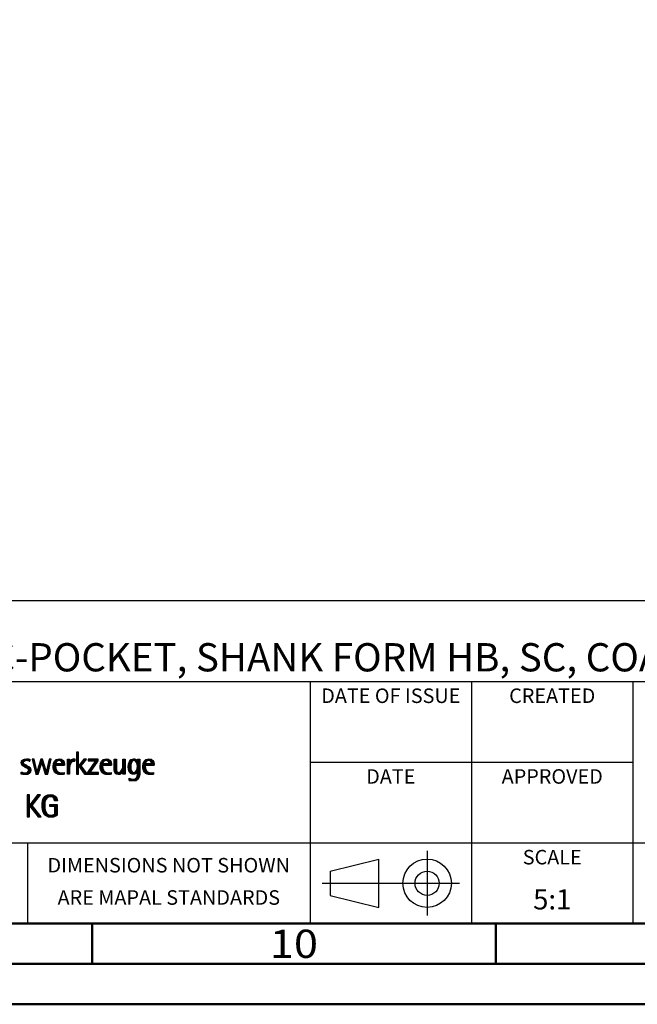
# Model space of a CAD drawing. Units: millimetres. Extents: x 0 to 594, y -1 to 420.
# Drawn here: x 438 to 515, y 0 to 122 of the extents above; entities that cross this region are included whole.
import ezdxf
from ezdxf.enums import TextEntityAlignment as Align

# ---------------------------------------------------------------- set-up
doc = ezdxf.new("R2010")
doc.units = ezdxf.units.MM
doc.layers.get('0').update_dxf_attribs({"linetype": 'CONTINUOUS'})
doc.layers.add('AM_0', color=7, linetype='CONTINUOUS')
doc.layers.add('AM_6', color=2, linetype='CONTINUOUS')
doc.layers.add('AM_BOR', color=7, linetype='CONTINUOUS', lineweight=50)
doc.styles.get("Standard").update_dxf_attribs({"font": 'ISOCP.SHX'})

# ---------------------------------------------------------------- blocks, each defined once
blk = doc.blocks.new('A2')
at = {"layer": 'AM_BOR', "color": 1}
for p, q in [((447, 10), (447, 5)), ((497, 10), (497, 5))]:
    blk.add_line(p, q, dxfattribs=at)
for points in [[(0, 0), (594, 0), (594, 420), (0, 420)], [(10, 410), (10, 10), (584, 10), (584, 410)]]:
    blk.add_lwpolyline(points, close=True, dxfattribs=at)
at = {"layer": 'AM_BOR', "color": 7}
blk.add_lwpolyline([(5, 5), (589, 5), (589, 415), (5, 415)], close=True, dxfattribs=at)
at = {"layer": 'AM_BOR', "color": 2, "width": 1.125}
blk.add_text('10', height=3.5, dxfattribs=at).set_placement((472, 7.5), align=Align.MIDDLE_CENTER)
blk = doc.blocks.new('MAPAL_FRAME_LOGO')
at = {"layer": 'AM_0', "color": 1}
for p, q in [((51.07, 11.23), (51.07, 8.5)), ((51.33, 11.23), (51.07, 11.23)), ((51.07, 11.14), (51.33, 11.14)), ((51.07, 11.04), (51.33, 11.04)), ((51.33, 9.59), (51.33, 11.23)), ((44.21, 9.94), (44.47, 9.94)), ((44.21, 9.84), (44.52, 9.84)), ((44.22, 10.04), (44.5, 10.04)), ((44.25, 10.14), (44.61, 10.14)), ((44.32, 10.24), (45.29, 10.24)), ((44.47, 10.34), (45.29, 10.34)), ((45.19, 10.14), (45.29, 10.14)), ((45.56, 10.38), (46.02, 8.5)), ((45.83, 10.38), (45.56, 10.38)), ((45.57, 10.34), (45.84, 10.34)), ((45.59, 10.24), (45.86, 10.24)), ((45.62, 10.14), (45.89, 10.14)), ((45.64, 10.04), (45.91, 10.04)), ((45.67, 9.94), (45.93, 9.94)), ((45.69, 9.84), (45.96, 9.84)), ((46.17, 8.92), (45.83, 10.38)), ((46.63, 10.38), (46.18, 8.92)), ((46.31, 8.5), (46.75, 9.94)), ((46.47, 9.84), (46.72, 9.84)), ((46.5, 9.94), (47, 9.94)), ((46.53, 10.04), (46.97, 10.04)), ((46.56, 10.14), (46.94, 10.14)), ((46.59, 10.24), (46.91, 10.24)), ((46.62, 10.34), (46.88, 10.34)), ((46.87, 10.38), (46.63, 10.38)), ((46.75, 9.94), (46.76, 9.94)), ((46.76, 9.94), (47.2, 8.5)), ((46.79, 9.84), (47.03, 9.84)), ((47.32, 8.92), (46.87, 10.38)), ((47.67, 10.38), (47.33, 8.92)), ((47.5, 8.5), (47.94, 10.38)), ((47.54, 9.84), (47.81, 9.84)), ((47.57, 9.94), (47.84, 9.94)), ((47.59, 10.04), (47.86, 10.04)), ((47.61, 10.14), (47.88, 10.14)), ((47.64, 10.24), (47.91, 10.24)), ((47.66, 10.34), (47.93, 10.34)), ((47.94, 10.38), (47.67, 10.38)), ((48.21, 9.84), (48.5, 9.84)), ((48.24, 9.94), (48.53, 9.94)), ((48.28, 10.04), (48.59, 10.04)), ((48.33, 10.14), (48.69, 10.14)), ((48.42, 10.24), (49.38, 10.24)), ((48.55, 10.34), (49.25, 10.34)), ((49.1, 10.14), (49.46, 10.14)), ((49.2, 10.04), (49.51, 10.04)), ((49.25, 9.94), (49.54, 9.94)), ((49.26, 9.84), (49.56, 9.84)), ((49.94, 10.34), (50.21, 10.34)), ((49.94, 10.24), (50.21, 10.24)), ((49.94, 10.14), (50.21, 10.14)), ((49.94, 10.04), (50.21, 10.04)), ((49.94, 9.94), (50.4, 9.94)), ((49.94, 9.84), (50.34, 9.84)), ((50.23, 10.04), (50.52, 10.04)), ((50.29, 10.14), (50.84, 10.14)), ((50.37, 10.24), (50.84, 10.24)), ((50.5, 10.34), (50.84, 10.34)), ((51.07, 10.94), (51.33, 10.94)), ((51.07, 10.84), (51.33, 10.84)), ((51.07, 10.74), (51.33, 10.74)), ((51.07, 10.64), (51.33, 10.64)), ((51.07, 10.54), (51.33, 10.54)), ((51.07, 10.44), (51.33, 10.44)), ((51.07, 10.34), (51.33, 10.34)), ((51.07, 10.24), (51.33, 10.24)), ((51.07, 10.14), (51.33, 10.14)), ((51.07, 10.04), (51.33, 10.04)), ((51.07, 9.94), (51.33, 9.94)), ((51.07, 9.84), (51.33, 9.84)), ((51.99, 10.38), (51.34, 9.59)), ((51.55, 9.84), (51.89, 9.84)), ((51.64, 9.94), (51.97, 9.94)), ((51.65, 9.55), (52.32, 10.38)), ((51.72, 10.04), (52.05, 10.04)), ((51.8, 10.14), (52.13, 10.14)), ((51.88, 10.24), (52.21, 10.24)), ((51.97, 10.34), (52.29, 10.34)), ((52.32, 10.38), (51.99, 10.38)), ((53.42, 10.16), (52.44, 8.72)), ((52.51, 10.38), (52.51, 10.16)), ((53.75, 10.38), (52.51, 10.38)), ((52.51, 10.34), (53.75, 10.34)), ((52.51, 10.24), (53.75, 10.24)), ((52.51, 10.16), (53.42, 10.16)), ((52.77, 8.72), (53.75, 10.15)), ((53.21, 9.84), (53.54, 9.84)), ((53.28, 9.94), (53.61, 9.94)), ((53.35, 10.04), (53.68, 10.04)), ((53.41, 10.14), (53.75, 10.14)), ((53.75, 10.15), (53.75, 10.38)), ((54.03, 9.84), (54.32, 9.84)), ((54.06, 9.94), (54.35, 9.94)), ((54.1, 10.04), (54.41, 10.04)), ((54.16, 10.14), (54.51, 10.14)), ((54.24, 10.24), (55.2, 10.24)), ((54.38, 10.34), (55.07, 10.34)), ((54.92, 10.14), (55.28, 10.14)), ((55.02, 10.04), (55.33, 10.04)), ((55.07, 9.94), (55.36, 9.94)), ((55.08, 9.84), (55.38, 9.84)), ((55.74, 10.34), (56.01, 10.34)), ((55.74, 10.24), (56.01, 10.24)), ((55.74, 10.14), (56.01, 10.14)), ((55.74, 10.04), (56.01, 10.04)), ((55.74, 9.94), (56.01, 9.94)), ((55.74, 9.84), (56.01, 9.84)), ((56.82, 10.34), (57.09, 10.34)), ((56.82, 10.24), (57.09, 10.24)), ((56.82, 10.14), (57.09, 10.14)), ((56.82, 10.04), (57.09, 10.04)), ((56.82, 9.94), (57.09, 9.94)), ((56.82, 9.84), (57.09, 9.84)), ((57.53, 9.84), (57.84, 9.84)), ((57.56, 9.94), (57.87, 9.94)), ((57.59, 10.04), (57.92, 10.04)), ((57.64, 10.14), (58.01, 10.14)), ((57.72, 10.24), (58.52, 10.24)), ((57.84, 10.34), (58.41, 10.34)), ((58.36, 10.14), (58.58, 10.14)), ((58.46, 10.04), (58.89, 10.04)), ((58.52, 9.94), (58.89, 9.94)), ((58.56, 9.84), (58.89, 9.84)), ((58.62, 10.34), (58.89, 10.34)), ((58.62, 10.24), (58.89, 10.24)), ((58.62, 10.14), (58.89, 10.14)), ((59.31, 9.84), (59.6, 9.84)), ((59.34, 9.94), (59.63, 9.94)), ((59.38, 10.04), (59.69, 10.04)), ((59.43, 10.14), (59.79, 10.14)), ((59.52, 10.24), (60.48, 10.24)), ((59.65, 10.34), (60.35, 10.34)), ((60.2, 10.14), (60.56, 10.14)), ((60.3, 10.04), (60.61, 10.04)), ((60.35, 9.94), (60.64, 9.94)), ((60.36, 9.84), (60.66, 9.84)), ((44.2, 8.74), (44.31, 8.74)), ((44.2, 8.64), (45.27, 8.64)), ((44.2, 8.54), (45.14, 8.54)), ((44.24, 9.74), (44.65, 9.74)), ((44.3, 9.64), (44.83, 9.64)), ((44.41, 9.54), (45, 9.54)), ((44.58, 9.44), (45.16, 9.44)), ((44.76, 9.34), (45.29, 9.34)), ((44.95, 9.24), (45.36, 9.24)), ((45, 8.74), (45.35, 8.74)), ((45.08, 9.14), (45.4, 9.14)), ((45.11, 8.84), (45.39, 8.84)), ((45.13, 9.04), (45.41, 9.04)), ((45.14, 8.94), (45.4, 8.94)), ((45.71, 9.74), (45.98, 9.74)), ((45.74, 9.64), (46, 9.64)), ((45.76, 9.54), (46.03, 9.54)), ((45.79, 9.44), (46.05, 9.44)), ((45.81, 9.34), (46.07, 9.34)), ((45.84, 9.24), (46.1, 9.24)), ((45.86, 9.14), (46.12, 9.14)), ((45.88, 9.04), (46.14, 9.04)), ((45.91, 8.94), (46.17, 8.94)), ((45.93, 8.84), (46.41, 8.84)), ((45.96, 8.74), (46.38, 8.74)), ((45.98, 8.64), (46.35, 8.64)), ((46, 8.54), (46.32, 8.54)), ((46.18, 8.92), (46.17, 8.92)), ((46.19, 8.94), (46.44, 8.94)), ((46.22, 9.04), (46.47, 9.04)), ((46.25, 9.14), (46.5, 9.14)), ((46.28, 9.24), (46.54, 9.24)), ((46.31, 9.34), (46.57, 9.34)), ((46.34, 9.44), (46.6, 9.44)), ((46.38, 9.54), (46.63, 9.54)), ((46.41, 9.64), (46.66, 9.64)), ((46.44, 9.74), (46.69, 9.74)), ((46.82, 9.74), (47.06, 9.74)), ((46.85, 9.64), (47.09, 9.64)), ((46.88, 9.54), (47.13, 9.54)), ((46.91, 9.44), (47.16, 9.44)), ((46.94, 9.34), (47.19, 9.34)), ((46.97, 9.24), (47.22, 9.24)), ((47, 9.14), (47.25, 9.14)), ((47.03, 9.04), (47.28, 9.04)), ((47.06, 8.94), (47.31, 8.94)), ((47.09, 8.84), (47.58, 8.84)), ((47.12, 8.74), (47.56, 8.74)), ((47.15, 8.64), (47.53, 8.64)), ((47.18, 8.54), (47.51, 8.54)), ((47.33, 8.92), (47.32, 8.92)), ((47.34, 8.94), (47.6, 8.94)), ((47.36, 9.04), (47.63, 9.04)), ((47.38, 9.14), (47.65, 9.14)), ((47.4, 9.24), (47.67, 9.24)), ((47.43, 9.34), (47.7, 9.34)), ((47.45, 9.44), (47.72, 9.44)), ((47.47, 9.54), (47.74, 9.54)), ((47.5, 9.64), (47.77, 9.64)), ((47.52, 9.74), (47.79, 9.74)), ((48.18, 9.64), (49.57, 9.64)), ((48.18, 9.54), (48.48, 9.54)), ((48.18, 9.44), (48.49, 9.44)), ((48.18, 9.34), (48.5, 9.34)), ((48.19, 9.74), (49.57, 9.74)), ((48.19, 9.24), (48.51, 9.24)), ((48.21, 9.14), (48.54, 9.14)), ((48.24, 9.04), (48.58, 9.04)), ((48.27, 8.94), (48.64, 8.94)), ((48.32, 8.84), (48.73, 8.84)), ((48.39, 8.74), (48.87, 8.74)), ((48.49, 8.64), (49.52, 8.64)), ((48.65, 8.54), (49.52, 8.54)), ((49.94, 9.74), (50.29, 9.74)), ((49.94, 9.64), (50.25, 9.64)), ((49.94, 9.54), (50.23, 9.54)), ((49.94, 9.44), (50.22, 9.44)), ((49.94, 9.34), (50.21, 9.34)), ((49.94, 9.24), (50.21, 9.24)), ((49.94, 9.14), (50.21, 9.14)), ((49.94, 9.04), (50.21, 9.04)), ((49.94, 8.94), (50.21, 8.94)), ((49.94, 8.84), (50.21, 8.84)), ((49.94, 8.74), (50.21, 8.74)), ((49.94, 8.64), (50.21, 8.64)), ((49.94, 8.54), (50.21, 8.54)), ((51.07, 9.74), (51.33, 9.74)), ((51.07, 9.64), (51.33, 9.64)), ((51.07, 9.54), (51.65, 9.54)), ((51.07, 9.44), (51.33, 9.44)), ((51.07, 9.34), (51.33, 9.34)), ((51.07, 9.24), (51.33, 9.24)), ((51.07, 9.14), (51.33, 9.14)), ((51.07, 9.04), (51.33, 9.04)), ((51.07, 8.94), (51.33, 8.94)), ((51.07, 8.84), (51.33, 8.84)), ((51.07, 8.74), (51.33, 8.74)), ((51.07, 8.64), (51.33, 8.64)), ((51.07, 8.54), (51.33, 8.54)), ((51.34, 9.59), (51.33, 9.59)), ((51.33, 9.5), (51.34, 9.5)), ((51.33, 8.5), (51.33, 9.5)), ((51.34, 9.5), (52.07, 8.5)), ((51.38, 9.44), (51.72, 9.44)), ((51.39, 9.64), (51.73, 9.64)), ((51.46, 9.34), (51.79, 9.34)), ((51.47, 9.74), (51.81, 9.74)), ((51.53, 9.24), (51.87, 9.24)), ((51.6, 9.14), (51.94, 9.14)), ((52.41, 8.5), (51.65, 9.55)), ((51.68, 9.04), (52.01, 9.04)), ((51.75, 8.94), (52.08, 8.94)), ((51.82, 8.84), (52.15, 8.84)), ((51.89, 8.74), (52.23, 8.74)), ((51.97, 8.64), (52.3, 8.64)), ((52.04, 8.54), (52.37, 8.54)), ((52.44, 8.72), (52.44, 8.5)), ((52.44, 8.64), (53.79, 8.64)), ((52.44, 8.54), (53.79, 8.54)), ((52.45, 8.74), (52.78, 8.74)), ((52.52, 8.84), (52.85, 8.84)), ((52.59, 8.94), (52.92, 8.94)), ((52.66, 9.04), (52.99, 9.04)), ((52.73, 9.14), (53.06, 9.14)), ((53.79, 8.72), (52.77, 8.72)), ((52.8, 9.24), (53.13, 9.24)), ((52.87, 9.34), (53.2, 9.34)), ((52.93, 9.44), (53.26, 9.44)), ((53, 9.54), (53.33, 9.54)), ((53.07, 9.64), (53.4, 9.64)), ((53.14, 9.74), (53.47, 9.74)), ((53.79, 8.5), (53.79, 8.72)), ((54, 9.64), (55.39, 9.64)), ((54, 9.54), (54.3, 9.54)), ((54, 9.44), (54.31, 9.44)), ((54, 9.34), (54.32, 9.34)), ((54.01, 9.74), (55.39, 9.74)), ((54.01, 9.24), (54.33, 9.24)), ((54.03, 9.14), (54.36, 9.14)), ((54.06, 9.04), (54.41, 9.04)), ((54.1, 8.94), (54.46, 8.94)), ((54.14, 8.84), (54.55, 8.84)), ((54.21, 8.74), (54.69, 8.74)), ((54.31, 8.64), (55.34, 8.64)), ((54.47, 8.54), (55.34, 8.54)), ((55.74, 9.74), (56.01, 9.74)), ((55.74, 9.64), (56.01, 9.64)), ((55.74, 9.54), (56.01, 9.54)), ((55.74, 9.44), (56.01, 9.44)), ((55.74, 9.34), (56.01, 9.34)), ((55.74, 9.24), (56.01, 9.24)), ((55.74, 9.14), (56.01, 9.14)), ((55.74, 9.04), (56.02, 9.04)), ((55.75, 8.94), (56.04, 8.94)), ((55.77, 8.84), (56.08, 8.84)), ((55.8, 8.74), (56.19, 8.74)), ((55.85, 8.64), (56.66, 8.64)), ((55.95, 8.54), (56.55, 8.54)), ((56.4, 8.74), (56.73, 8.74)), ((56.55, 8.84), (56.78, 8.84)), ((56.63, 8.94), (57.09, 8.94)), ((56.69, 9.04), (57.09, 9.04)), ((56.73, 9.14), (57.09, 9.14)), ((56.76, 9.24), (57.09, 9.24)), ((56.79, 9.34), (57.09, 9.34)), ((56.81, 9.44), (57.09, 9.44)), ((56.82, 9.74), (57.09, 9.74)), ((56.82, 9.64), (57.09, 9.64)), ((56.82, 9.54), (57.09, 9.54)), ((56.82, 8.84), (57.09, 8.84)), ((56.82, 8.74), (57.09, 8.74)), ((56.82, 8.64), (57.09, 8.64)), ((56.82, 8.54), (57.09, 8.54)), ((57.48, 9.44), (57.79, 9.44)), ((57.48, 9.34), (57.79, 9.34)), ((57.49, 9.64), (57.8, 9.64)), ((57.49, 9.54), (57.79, 9.54)), ((57.49, 9.24), (57.8, 9.24)), ((57.5, 9.14), (57.81, 9.14)), ((57.51, 9.74), (57.81, 9.74)), ((57.52, 9.04), (57.83, 9.04)), ((57.55, 8.94), (57.87, 8.94)), ((57.59, 8.84), (57.93, 8.84)), ((57.64, 8.74), (58.06, 8.74)), ((57.73, 8.64), (58.48, 8.64)), ((57.87, 8.54), (58.33, 8.54)), ((58.29, 8.74), (58.56, 8.74)), ((58.43, 8.84), (58.61, 8.84)), ((58.5, 8.94), (58.89, 8.94)), ((58.55, 9.04), (58.89, 9.04)), ((58.58, 9.14), (58.89, 9.14)), ((58.59, 9.74), (58.89, 9.74)), ((58.6, 9.24), (58.89, 9.24)), ((58.61, 9.64), (58.89, 9.64)), ((58.61, 9.34), (58.89, 9.34)), ((58.62, 9.54), (58.89, 9.54)), ((58.62, 9.44), (58.89, 9.44)), ((58.62, 8.84), (58.89, 8.84)), ((58.62, 8.74), (58.89, 8.74)), ((58.62, 8.64), (58.89, 8.64)), ((58.62, 8.54), (58.89, 8.54)), ((59.28, 9.64), (60.67, 9.64)), ((59.28, 9.54), (59.58, 9.54)), ((59.28, 9.44), (59.59, 9.44)), ((59.28, 9.34), (59.59, 9.34)), ((59.29, 9.74), (60.67, 9.74)), ((59.29, 9.24), (59.61, 9.24)), ((59.31, 9.14), (59.64, 9.14)), ((59.34, 9.04), (59.68, 9.04)), ((59.38, 8.94), (59.74, 8.94)), ((59.42, 8.84), (59.83, 8.84)), ((59.49, 8.74), (59.97, 8.74)), ((59.59, 8.64), (60.62, 8.64)), ((59.75, 8.54), (60.62, 8.54)), ((46.02, 8.5), (46.31, 8.5)), ((47.2, 8.5), (47.5, 8.5)), ((51.07, 8.5), (51.33, 8.5)), ((52.07, 8.5), (52.41, 8.5)), ((52.44, 8.5), (53.79, 8.5)), ((57.58, 7.94), (57.75, 7.94)), ((57.58, 7.84), (58.65, 7.84)), ((57.58, 7.74), (58.48, 7.74)), ((58.33, 7.94), (58.74, 7.94)), ((58.48, 8.04), (58.8, 8.04)), ((58.55, 8.14), (58.84, 8.14)), ((58.59, 8.24), (58.87, 8.24)), ((58.61, 8.34), (58.88, 8.34)), ((58.62, 8.44), (58.89, 8.44)), ((44.96, 5.95), (44.96, 3.23)), ((45.26, 5.95), (44.96, 5.95)), ((44.96, 5.94), (45.26, 5.94)), ((44.96, 5.84), (45.26, 5.84)), ((44.96, 5.74), (45.26, 5.74)), ((44.96, 5.64), (45.26, 5.64)), ((44.96, 5.54), (45.26, 5.54)), ((44.96, 5.44), (45.26, 5.44)), ((44.96, 5.34), (45.26, 5.34)), ((44.96, 5.24), (45.26, 5.24)), ((44.96, 5.14), (45.26, 5.14)), ((44.96, 5.04), (45.26, 5.04)), ((44.96, 4.94), (45.26, 4.94)), ((45.26, 4.72), (45.26, 5.95)), ((46.23, 5.95), (45.27, 4.72)), ((45.45, 4.94), (45.8, 4.94)), ((45.53, 5.04), (45.88, 5.04)), ((45.57, 4.65), (46.59, 5.95)), ((45.6, 5.14), (45.96, 5.14)), ((45.68, 5.24), (46.04, 5.24)), ((45.76, 5.34), (46.11, 5.34)), ((45.84, 5.44), (46.19, 5.44)), ((45.91, 5.54), (46.27, 5.54)), ((45.99, 5.64), (46.35, 5.64)), ((46.07, 5.74), (46.43, 5.74)), ((46.14, 5.84), (46.5, 5.84)), ((46.22, 5.94), (46.58, 5.94)), ((46.59, 5.95), (46.23, 5.95)), ((46.81, 4.94), (47.14, 4.94)), ((46.82, 5.04), (47.16, 5.04)), ((46.84, 5.14), (47.18, 5.14)), ((46.87, 5.24), (47.21, 5.24)), ((46.9, 5.34), (47.24, 5.34)), ((46.94, 5.44), (47.29, 5.44)), ((46.99, 5.54), (47.36, 5.54)), ((47.06, 5.64), (47.48, 5.64)), ((47.14, 5.74), (48.48, 5.74)), ((47.27, 5.84), (48.36, 5.84)), ((47.47, 5.94), (48.15, 5.94)), ((48.14, 5.64), (48.56, 5.64)), ((48.24, 5.54), (48.62, 5.54)), ((48.3, 5.44), (48.65, 5.44)), ((48.33, 5.34), (48.68, 5.34)), ((48.34, 5.24), (48.69, 5.24)), ((44.96, 4.84), (45.26, 4.84)), ((44.96, 4.74), (45.26, 4.74)), ((44.96, 4.64), (45.57, 4.64)), ((44.96, 4.54), (45.26, 4.54)), ((44.96, 4.44), (45.26, 4.44)), ((44.96, 4.34), (45.26, 4.34)), ((44.96, 4.24), (45.26, 4.24)), ((44.96, 4.14), (45.26, 4.14)), ((44.96, 4.04), (45.26, 4.04)), ((44.96, 3.94), (45.26, 3.94)), ((44.96, 3.84), (45.26, 3.84)), ((44.96, 3.74), (45.26, 3.74)), ((45.27, 4.72), (45.26, 4.72)), ((45.26, 4.56), (45.27, 4.56)), ((45.26, 3.23), (45.26, 4.56)), ((45.27, 4.56), (46.31, 3.23)), ((45.29, 4.74), (45.65, 4.74)), ((45.29, 4.54), (45.65, 4.54)), ((45.36, 4.44), (45.72, 4.44)), ((45.37, 4.84), (45.72, 4.84)), ((45.44, 4.34), (45.8, 4.34)), ((45.52, 4.24), (45.88, 4.24)), ((46.67, 3.23), (45.57, 4.65)), ((45.6, 4.14), (45.96, 4.14)), ((45.67, 4.04), (46.04, 4.04)), ((45.75, 3.94), (46.11, 3.94)), ((45.83, 3.84), (46.19, 3.84)), ((45.91, 3.74), (46.27, 3.74)), ((46.8, 4.84), (47.14, 4.84)), ((46.8, 4.74), (47.13, 4.74)), ((46.8, 4.64), (47.13, 4.64)), ((46.8, 4.54), (47.13, 4.54)), ((46.8, 4.44), (47.14, 4.44)), ((46.81, 4.34), (47.15, 4.34)), ((46.83, 4.24), (47.16, 4.24)), ((46.84, 4.14), (47.18, 4.14)), ((46.86, 4.04), (47.2, 4.04)), ((46.89, 3.94), (47.23, 3.94)), ((46.92, 3.84), (47.27, 3.84)), ((46.96, 3.74), (47.32, 3.74)), ((47.74, 4.74), (48.67, 4.74)), ((47.74, 4.64), (48.67, 4.64)), ((47.74, 4.54), (48.67, 4.54)), ((48.36, 4.44), (48.67, 4.44)), ((48.36, 4.34), (48.67, 4.34)), ((48.36, 4.24), (48.67, 4.24)), ((48.36, 4.14), (48.67, 4.14)), ((48.36, 4.04), (48.67, 4.04)), ((48.36, 3.94), (48.67, 3.94)), ((48.36, 3.84), (48.67, 3.84)), ((48.36, 3.74), (48.67, 3.74)), ((44.96, 3.64), (45.26, 3.64)), ((44.96, 3.54), (45.26, 3.54)), ((44.96, 3.44), (45.26, 3.44)), ((44.96, 3.34), (45.26, 3.34)), ((44.96, 3.24), (45.26, 3.24)), ((44.96, 3.23), (45.26, 3.23)), ((45.98, 3.64), (46.35, 3.64)), ((46.06, 3.54), (46.42, 3.54)), ((46.14, 3.44), (46.5, 3.44)), ((46.22, 3.34), (46.58, 3.34)), ((46.29, 3.24), (46.66, 3.24)), ((46.31, 3.23), (46.67, 3.23)), ((47.02, 3.64), (47.39, 3.64)), ((47.08, 3.54), (47.5, 3.54)), ((47.17, 3.44), (47.8, 3.44)), ((47.29, 3.34), (48.52, 3.34)), ((47.5, 3.24), (48.27, 3.24)), ((47.93, 3.44), (48.67, 3.44)), ((48.3, 3.54), (48.67, 3.54)), ((48.36, 3.64), (48.67, 3.64))]:
    blk.add_line(p, q, dxfattribs=at)
for points, knots in [([(44.2, 8.53), (44.37, 8.48), (44.54, 8.46), (44.71, 8.46), (45.09, 8.46), (45.41, 8.6), (45.41, 9.02), (45.41, 9.33), (45.21, 9.42), (44.97, 9.56), (44.97, 9.56), (44.81, 9.66), (44.81, 9.66), (44.7, 9.72), (44.47, 9.8), (44.47, 9.95), (44.47, 10.14), (44.71, 10.2), (44.85, 10.2), (45, 10.2), (45.15, 10.16), (45.29, 10.11), (45.29, 10.11), (45.29, 10.36), (45.29, 10.36), (45.15, 10.4), (45, 10.42), (44.85, 10.42), (44.52, 10.42), (44.2, 10.29), (44.2, 9.93), (44.2, 9.64), (44.41, 9.53), (44.63, 9.42), (44.63, 9.42), (44.8, 9.32), (44.8, 9.32), (44.94, 9.25), (45.14, 9.17), (45.14, 8.98), (45.14, 8.74), (44.88, 8.68), (44.68, 8.68), (44.51, 8.68), (44.35, 8.73), (44.2, 8.78), (44.2, 8.78), (44.2, 8.53), (44.2, 8.53)], [0, 0, 0, 0, 1, 1, 1, 2, 2, 2, 3, 3, 3, 4, 4, 4, 5, 5, 5, 6, 6, 6, 7, 7, 7, 8, 8, 8, 9, 9, 9, 10, 10, 10, 11, 11, 11, 12, 12, 12, 13, 13, 13, 14, 14, 14, 15, 15, 15, 16, 16, 16, 16]), ([(49.52, 8.73), (49.4, 8.7), (49.28, 8.68), (49.15, 8.68), (48.69, 8.68), (48.48, 9.1), (48.48, 9.51), (48.48, 9.51), (48.48, 9.62), (48.48, 9.62), (48.48, 9.62), (49.57, 9.62), (49.57, 9.62), (49.57, 9.62), (49.57, 9.71), (49.57, 9.71), (49.57, 10.13), (49.35, 10.42), (48.91, 10.42), (48.36, 10.42), (48.18, 9.99), (48.18, 9.5), (48.18, 8.89), (48.44, 8.46), (49.09, 8.46), (49.24, 8.46), (49.38, 8.47), (49.52, 8.51), (49.52, 8.51), (49.52, 8.73), (49.52, 8.73)], [0, 0, 0, 0, 1, 1, 1, 2, 2, 2, 3, 3, 3, 4, 4, 4, 5, 5, 5, 6, 6, 6, 7, 7, 7, 8, 8, 8, 9, 9, 9, 10, 10, 10, 10]), ([(48.5, 9.84), (48.55, 10.05), (48.67, 10.2), (48.9, 10.2), (49.1, 10.2), (49.26, 10.05), (49.26, 9.84), (49.26, 9.84), (48.5, 9.84), (48.5, 9.84)], [0, 0, 0, 0, 1, 1, 1, 2, 2, 2, 3, 3, 3, 3]), ([(50.21, 8.5), (50.21, 8.5), (50.21, 9.28), (50.21, 9.28), (50.21, 9.69), (50.36, 10.14), (50.84, 10.14), (50.84, 10.14), (50.84, 10.42), (50.84, 10.42), (50.54, 10.42), (50.33, 10.29), (50.22, 10.02), (50.22, 10.02), (50.21, 10.02), (50.21, 10.02), (50.21, 10.02), (50.21, 10.38), (50.21, 10.38), (50.21, 10.38), (49.94, 10.38), (49.94, 10.38), (49.94, 10.38), (49.94, 8.5), (49.94, 8.5), (49.94, 8.5), (50.21, 8.5), (50.21, 8.5)], [0, 0, 0, 0, 1, 1, 1, 2, 2, 2, 3, 3, 3, 4, 4, 4, 5, 5, 5, 6, 6, 6, 7, 7, 7, 8, 8, 8, 9, 9, 9, 9]), ([(55.34, 8.73), (55.22, 8.7), (55.1, 8.68), (54.97, 8.68), (54.51, 8.68), (54.3, 9.1), (54.3, 9.51), (54.3, 9.51), (54.3, 9.62), (54.3, 9.62), (54.3, 9.62), (55.39, 9.62), (55.39, 9.62), (55.39, 9.62), (55.39, 9.71), (55.39, 9.71), (55.39, 10.13), (55.17, 10.42), (54.73, 10.42), (54.18, 10.42), (54, 9.99), (54, 9.5), (54, 8.89), (54.26, 8.46), (54.91, 8.46), (55.06, 8.46), (55.21, 8.47), (55.34, 8.51), (55.34, 8.51), (55.34, 8.73), (55.34, 8.73)], [0, 0, 0, 0, 1, 1, 1, 2, 2, 2, 3, 3, 3, 4, 4, 4, 5, 5, 5, 6, 6, 6, 7, 7, 7, 8, 8, 8, 9, 9, 9, 10, 10, 10, 10]), ([(54.32, 9.84), (54.37, 10.05), (54.49, 10.2), (54.72, 10.2), (54.92, 10.2), (55.08, 10.05), (55.08, 9.84), (55.08, 9.84), (54.32, 9.84), (54.32, 9.84)], [0, 0, 0, 0, 1, 1, 1, 2, 2, 2, 3, 3, 3, 3]), ([(57.09, 8.5), (57.09, 8.5), (57.09, 10.38), (57.09, 10.38), (57.09, 10.38), (56.82, 10.38), (56.82, 10.38), (56.82, 10.38), (56.82, 9.61), (56.82, 9.61), (56.82, 9.31), (56.67, 8.72), (56.29, 8.72), (55.98, 8.72), (56.01, 9.13), (56.01, 9.34), (56.01, 9.34), (56.01, 10.38), (56.01, 10.38), (56.01, 10.38), (55.74, 10.38), (55.74, 10.38), (55.74, 10.38), (55.74, 9.04), (55.74, 9.04), (55.74, 8.73), (55.9, 8.46), (56.23, 8.46), (56.55, 8.46), (56.72, 8.64), (56.81, 8.93), (56.81, 8.93), (56.82, 8.93), (56.82, 8.93), (56.82, 8.93), (56.82, 8.5), (56.82, 8.5), (56.82, 8.5), (57.09, 8.5), (57.09, 8.5)], [0, 0, 0, 0, 1, 1, 1, 2, 2, 2, 3, 3, 3, 4, 4, 4, 5, 5, 5, 6, 6, 6, 7, 7, 7, 8, 8, 8, 9, 9, 9, 10, 10, 10, 11, 11, 11, 12, 12, 12, 13, 13, 13, 13]), ([(58.62, 8.53), (58.62, 8.13), (58.49, 7.9), (58.05, 7.9), (57.88, 7.9), (57.74, 7.94), (57.58, 8.01), (57.58, 8.01), (57.58, 7.74), (57.58, 7.74), (57.76, 7.7), (57.91, 7.68), (58.09, 7.68), (58.63, 7.68), (58.89, 7.96), (58.89, 8.49), (58.89, 8.49), (58.89, 10.38), (58.89, 10.38), (58.89, 10.38), (58.62, 10.38), (58.62, 10.38), (58.62, 10.38), (58.62, 10.07), (58.62, 10.07), (58.62, 10.07), (58.61, 10.07), (58.61, 10.07), (58.55, 10.29), (58.35, 10.42), (58.12, 10.42), (57.61, 10.42), (57.48, 9.84), (57.48, 9.43), (57.48, 9), (57.6, 8.5), (58.12, 8.5), (58.35, 8.5), (58.54, 8.63), (58.61, 8.86), (58.61, 8.86), (58.62, 8.86), (58.62, 8.86), (58.62, 8.86), (58.62, 8.53), (58.62, 8.53)], [0, 0, 0, 0, 1, 1, 1, 2, 2, 2, 3, 3, 3, 4, 4, 4, 5, 5, 5, 6, 6, 6, 7, 7, 7, 8, 8, 8, 9, 9, 9, 10, 10, 10, 11, 11, 11, 12, 12, 12, 13, 13, 13, 14, 14, 14, 15, 15, 15, 15]), ([(58.17, 8.72), (57.84, 8.72), (57.79, 9.18), (57.79, 9.42), (57.79, 9.67), (57.83, 10.2), (58.18, 10.2), (58.52, 10.2), (58.62, 9.74), (58.62, 9.48), (58.62, 9.21), (58.52, 8.72), (58.17, 8.72)], [0, 0, 0, 0, 1, 1, 1, 2, 2, 2, 3, 3, 3, 4, 4, 4, 4]), ([(60.62, 8.73), (60.5, 8.7), (60.38, 8.68), (60.25, 8.68), (59.79, 8.68), (59.58, 9.1), (59.58, 9.51), (59.58, 9.51), (59.58, 9.62), (59.58, 9.62), (59.58, 9.62), (60.67, 9.62), (60.67, 9.62), (60.67, 9.62), (60.67, 9.71), (60.67, 9.71), (60.67, 10.13), (60.45, 10.42), (60.01, 10.42), (59.46, 10.42), (59.28, 9.99), (59.28, 9.5), (59.28, 8.89), (59.54, 8.46), (60.19, 8.46), (60.34, 8.46), (60.48, 8.47), (60.62, 8.51), (60.62, 8.51), (60.62, 8.73), (60.62, 8.73)], [0, 0, 0, 0, 1, 1, 1, 2, 2, 2, 3, 3, 3, 4, 4, 4, 5, 5, 5, 6, 6, 6, 7, 7, 7, 8, 8, 8, 9, 9, 9, 10, 10, 10, 10]), ([(59.6, 9.84), (59.65, 10.05), (59.77, 10.2), (60, 10.2), (60.2, 10.2), (60.36, 10.05), (60.36, 9.84), (60.36, 9.84), (59.6, 9.84), (59.6, 9.84)], [0, 0, 0, 0, 1, 1, 1, 2, 2, 2, 3, 3, 3, 3]), ([(48.36, 3.59), (48.25, 3.48), (48.02, 3.44), (47.86, 3.44), (47.21, 3.44), (47.13, 4.19), (47.13, 4.68), (47.13, 5.14), (47.25, 5.74), (47.81, 5.74), (48.14, 5.74), (48.34, 5.53), (48.34, 5.21), (48.34, 5.21), (48.69, 5.21), (48.69, 5.21), (48.69, 5.72), (48.29, 6), (47.81, 6), (47.04, 6), (46.79, 5.35), (46.79, 4.68), (46.79, 3.94), (47, 3.18), (47.89, 3.18), (48.14, 3.18), (48.47, 3.27), (48.67, 3.44), (48.67, 3.44), (48.67, 4.77), (48.67, 4.77), (48.67, 4.77), (47.74, 4.77), (47.74, 4.77), (47.74, 4.77), (47.74, 4.51), (47.74, 4.51), (47.74, 4.51), (48.36, 4.51), (48.36, 4.51), (48.36, 4.51), (48.36, 3.59), (48.36, 3.59)], [0, 0, 0, 0, 1, 1, 1, 2, 2, 2, 3, 3, 3, 4, 4, 4, 5, 5, 5, 6, 6, 6, 7, 7, 7, 8, 8, 8, 9, 9, 9, 10, 10, 10, 11, 11, 11, 12, 12, 12, 13, 13, 13, 14, 14, 14, 14])]:
    blk.add_open_spline(points, degree=3, knots=knots, dxfattribs=at)
blk = doc.blocks.new('*U19')
at = {"layer": 'AM_0'}
for p, q in [((190, 0), (0, 0)), ((190, 0), (0, 0)), ((190, 0), (0, 0)), ((190, 0), (0, 0)), ((190, 0), (0, 0)), ((0, -10), (190, -10)), ((80, -10), (80, -40)), ((120, -10), (120, -40)), ((0, -30), (190, -30)), ((190, -40), (0, -40))]:
    blk.add_line(p, q, dxfattribs=at)
at = {"layer": 'AM_0', "color": 3, "linetype": 'Continuous'}
for p, q in [((100, -10), (100, -40)), ((80, -20), (120, -20)), ((45, -30), (45, -40)), ((94.5, -31), (94.5, -39)), ((82.5, -33.5), (88.5, -32)), ((88.5, -38), (88.5, -32)), ((82.5, -33.5), (82.5, -36.5)), ((81.5, -35), (98.5, -35)), ((82.5, -36.5), (88.5, -38))]:
    blk.add_line(p, q, dxfattribs=at)
for radius in [3, 1.5]:
    blk.add_circle((94.5, -35), radius, dxfattribs=at)
blk.add_blockref('MAPAL_FRAME_LOGO', (0, -30))
at = {"layer": 'AM_0', "color": 2}
for s, p in [('DATE OF ISSUE', (90, -12)), ('CREATED', (110, -12)), ('DATE', (90, -22)), ('APPROVED', (110, -22)), ('SCALE', (110, -32)), ('DIMENSIONS NOT SHOWN', (62.49, -33)), ('ARE MAPAL STANDARDS', (62.5, -37))]:
    blk.add_text(s, height=1.8, dxfattribs=at).set_placement(p, align=Align.MIDDLE)
at = {"layer": 'AM_0'}
for tag, p in [('TITLE', (1, -7)), ('MATERIAL_NO', (121, -27))]:
    blk.add_attdef(tag, text='', height=3.5, dxfattribs=at).set_placement(p, align=Align.MIDDLE_LEFT)
at = {"layer": 'AM_6', "width": 0.821429}
blk.add_attdef('DIN_FORMAT', text='', height=2.5, dxfattribs=at).set_placement((185, -7), align=Align.MIDDLE_CENTER)
at = {"layer": 'AM_6'}
for tag, p in [('DRAWING_NO', (121, -17)), ('TECHNICAL_SPEC', (121, -37))]:
    blk.add_attdef(tag, text='', height=2.5, dxfattribs=at).set_placement(p, align=Align.MIDDLE_LEFT)
for tag, p in [('INDEX_NO', (185, -17)), ('APP_DATE', (90, -27)), ('APP_NAME', (110, -27)), ('ORIGIN', (185, -27)), ('SCALE', (110, -37)), ('SHEET_OF_SHEETS', (185, -37))]:
    blk.add_attdef(tag, text='', height=2.5, dxfattribs=at).set_placement(p, align=Align.MIDDLE_CENTER)
blk = doc.blocks.new('MAPAL_FRAME')
blk.add_blockref('A2', (0, 0))
at = {"layer": 'AM_0'}
ref = blk.add_blockref('*U19', (394, 50), dxfattribs=at)
ref.add_attrib('TITLE', 'OPTIMILL-UNI-HPC-POCKET, SHANK FORM HB, SC, COATED', dxfattribs={"height": 3.5}).set_placement((395, 43), align=Align.MIDDLE_LEFT)
ref.add_attrib('SCALE', '5:1', dxfattribs={"layer": 'AM_6', "height": 2.5}).set_placement((504, 13), align=Align.MIDDLE_CENTER)

msp = doc.modelspace()

# ---------------------------------------------------------------- block references
at = {"layer": 'AM_0'}
msp.add_blockref('MAPAL_FRAME', (0, 0), dxfattribs=at)

doc.saveas('drawing.dxf')
